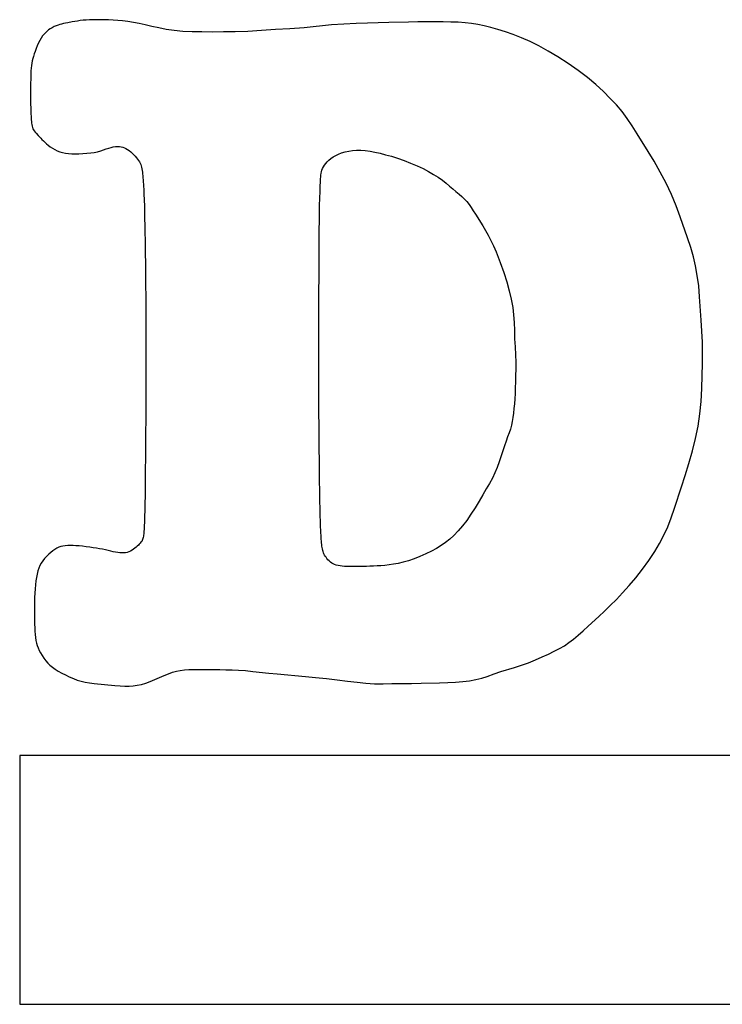
# Model space of a CAD drawing. Units: millimetres. Extents: x 0 to 3967, y -2756 to 850.
# Drawn here: x 677 to 680, y 717 to 721 of the extents above; entities that cross this region are included whole.
import ezdxf

# ---------------------------------------------------------------- set-up
doc = ezdxf.new("R2010")
doc.units = ezdxf.units.MM
doc.layers.add('Duco rooster', color=5, linetype='Continuous')

msp = doc.modelspace()

# ---------------------------------------------------------------- linework, layer by layer
at = {"layer": 'Duco rooster'}
for p, q in [((676.942, 721.101), (676.9338, 721.0961)), ((676.9511, 721.1057), (676.942, 721.101)), ((676.9607, 721.1097), (676.9511, 721.1057)), ((676.9695, 721.1129), (676.9607, 721.1097)), ((676.9772, 721.1152), (676.9695, 721.1129)), ((676.9849, 721.1172), (676.9772, 721.1152)), ((676.9934, 721.1192), (676.9849, 721.1172)), ((677.0024, 721.1211), (676.9934, 721.1192)), ((677.0119, 721.123), (677.0024, 721.1211)), ((677.0324, 721.1267), (677.0119, 721.123)), ((677.0435, 721.1286), (677.0324, 721.1267)), ((677.0551, 721.1305), (677.0435, 721.1286)), ((677.0674, 721.1323), (677.0551, 721.1305)), ((677.0804, 721.1338), (677.0674, 721.1323)), ((677.0942, 721.1351), (677.0804, 721.1338)), ((677.1087, 721.136), (677.0942, 721.1351)), ((677.1241, 721.1365), (677.1087, 721.136)), ((677.1403, 721.1366), (677.1241, 721.1365)), ((677.1573, 721.1364), (677.1403, 721.1366)), ((677.1752, 721.136), (677.1573, 721.1364)), ((677.194, 721.1353), (677.1752, 721.136)), ((677.2138, 721.1343), (677.194, 721.1353)), ((677.2347, 721.1329), (677.2138, 721.1343)), ((677.2567, 721.1308), (677.2347, 721.1329)), ((677.28, 721.1279), (677.2567, 721.1308)), ((677.3044, 721.1239), (677.28, 721.1279)), ((677.3303, 721.119), (677.3044, 721.1239)), ((677.3575, 721.1131), (677.3303, 721.119)), ((677.3864, 721.1067), (677.3575, 721.1131)), ((677.4173, 721.0998), (677.3864, 721.1067)), ((677.4504, 721.0934), (677.4173, 721.0998)), ((678.0651, 721.1004), (678.0014, 721.0961)), ((678.1866, 721.113), (678.0651, 721.1004)), ((678.2429, 721.117), (678.1866, 721.113)), ((678.2966, 721.1197), (678.2429, 721.117)), ((678.3476, 721.1218), (678.2966, 721.1197)), ((678.4429, 721.1245), (678.3476, 721.1218)), ((678.5304, 721.1261), (678.4429, 721.1245)), ((678.5714, 721.1266), (678.5304, 721.1261)), ((678.6107, 721.1269), (678.5714, 721.1266)), ((678.6483, 721.1269), (678.6107, 721.1269)), ((678.6843, 721.1267), (678.6483, 721.1269)), ((678.7186, 721.1261), (678.6843, 721.1267)), ((678.7513, 721.125), (678.7186, 721.1261)), ((678.7822, 721.1231), (678.7513, 721.125)), ((678.8107, 721.12), (678.7822, 721.1231)), ((678.8386, 721.1156), (678.8107, 721.12)), ((678.8673, 721.1096), (678.8386, 721.1156)), ((678.897, 721.1021), (678.8673, 721.1096)), ((678.9285, 721.0933), (678.897, 721.1021)), ((676.8937, 721.0547), (676.8874, 721.0443)), ((676.9003, 721.0639), (676.8937, 721.0547)), ((676.907, 721.0722), (676.9003, 721.0639)), ((676.9138, 721.0795), (676.907, 721.0722)), ((676.9206, 721.0859), (676.9138, 721.0795)), ((676.927, 721.0913), (676.9206, 721.0859)), ((676.9338, 721.0961), (676.927, 721.0913)), ((677.4862, 721.0883), (677.4504, 721.0934)), ((677.5248, 721.0846), (677.4862, 721.0883)), ((677.5662, 721.0828), (677.5248, 721.0846)), ((677.6102, 721.082), (677.5662, 721.0828)), ((677.6567, 721.0816), (677.6102, 721.082)), ((677.7061, 721.0818), (677.6567, 721.0816)), ((677.7584, 721.0827), (677.7061, 721.0818)), ((677.8142, 721.0846), (677.7584, 721.0827)), ((677.8747, 721.0882), (677.8142, 721.0846)), ((677.9375, 721.0924), (677.8747, 721.0882)), ((678.0014, 721.0961), (677.9375, 721.0924)), ((678.9617, 721.0828), (678.9285, 721.0933)), ((678.9969, 721.0706), (678.9617, 721.0828)), ((679.0337, 721.0561), (678.9969, 721.0706)), ((679.0717, 721.0391), (679.0337, 721.0561)), ((676.8759, 721.0203), (676.871, 721.0074)), ((676.8814, 721.0329), (676.8759, 721.0203)), ((676.8874, 721.0443), (676.8814, 721.0329)), ((679.1112, 721.0193), (679.0717, 721.0391)), ((679.1524, 720.9966), (679.1112, 721.0193)), ((676.8595, 720.9731), (676.8563, 720.9629)), ((676.8631, 720.9837), (676.8595, 720.9731)), ((676.8668, 720.9953), (676.8631, 720.9837)), ((676.871, 721.0074), (676.8668, 720.9953)), ((679.1953, 720.9709), (679.1524, 720.9966)), ((679.2411, 720.9417), (679.1953, 720.9709)), ((676.8501, 720.9324), (676.8492, 720.9211)), ((676.8515, 720.9432), (676.8501, 720.9324)), ((676.8536, 720.9531), (676.8515, 720.9432)), ((676.8563, 720.9629), (676.8536, 720.9531)), ((679.2862, 720.9106), (679.2411, 720.9417)), ((676.8474, 720.8834), (676.8471, 720.8697)), ((676.8478, 720.8965), (676.8474, 720.8834)), ((676.8484, 720.9091), (676.8478, 720.8965)), ((676.8492, 720.9211), (676.8484, 720.9091)), ((679.3273, 720.8793), (679.2862, 720.9106)), ((679.365, 720.8478), (679.3273, 720.8793)), ((676.8466, 720.8405), (676.8465, 720.825)), ((676.8468, 720.8553), (676.8466, 720.8405)), ((676.8471, 720.8697), (676.8468, 720.8553)), ((679.3987, 720.8165), (679.365, 720.8478)), ((676.8465, 720.825), (676.8465, 720.8096)), ((676.8465, 720.8096), (676.8465, 720.7953)), ((676.8465, 720.7953), (676.8467, 720.769)), ((679.4292, 720.7857), (679.3987, 720.8165)), ((676.8467, 720.769), (676.8469, 720.7572)), ((676.8469, 720.7572), (676.8471, 720.746)), ((679.4567, 720.7563), (679.4292, 720.7857)), ((679.4817, 720.7268), (679.4567, 720.7563)), ((676.8471, 720.746), (676.8474, 720.7354)), ((676.8474, 720.7354), (676.8477, 720.7254)), ((676.8477, 720.7254), (676.8481, 720.716)), ((676.8481, 720.716), (676.8485, 720.707)), ((676.8485, 720.707), (676.849, 720.6985)), ((679.5046, 720.6963), (679.4817, 720.7268)), ((676.849, 720.6985), (676.8496, 720.6904)), ((676.8496, 720.6904), (676.8503, 720.6828)), ((676.8503, 720.6828), (676.8511, 720.6755)), ((676.8511, 720.6755), (676.8521, 720.6686)), ((676.8521, 720.6686), (676.8534, 720.6622)), ((676.8534, 720.6622), (676.855, 720.6562)), ((679.5266, 720.6638), (679.5046, 720.6963)), ((679.5494, 720.6281), (679.5266, 720.6638)), ((676.855, 720.6562), (676.8571, 720.6507)), ((676.8571, 720.6507), (676.8597, 720.6454)), ((676.8597, 720.6454), (676.863, 720.6404)), ((676.863, 720.6404), (676.8669, 720.6354)), ((676.8669, 720.6354), (676.8712, 720.6304)), ((676.8712, 720.6304), (676.8808, 720.6197)), ((676.8808, 720.6197), (676.886, 720.6141)), ((679.5981, 720.5492), (679.5494, 720.6281)), ((676.886, 720.6141), (676.8915, 720.6083)), ((676.8915, 720.6083), (676.8973, 720.6023)), ((676.8973, 720.6023), (676.9035, 720.5961)), ((676.9035, 720.5961), (676.9102, 720.5898)), ((676.9102, 720.5898), (676.9175, 720.5833)), ((676.9175, 720.5833), (676.9253, 720.5767)), ((676.9253, 720.5767), (676.934, 720.57)), ((677.2248, 720.5706), (677.2338, 720.5712)), ((677.2338, 720.5712), (677.2423, 720.5709)), ((677.2423, 720.5709), (677.2501, 720.57)), ((676.934, 720.57), (676.9436, 720.5634)), ((676.9436, 720.5634), (676.9543, 720.5572)), ((676.9543, 720.5572), (676.9656, 720.5517)), ((676.9656, 720.5517), (676.977, 720.5473)), ((676.977, 720.5473), (676.9889, 720.5439)), ((676.9889, 720.5439), (677.0016, 720.5415)), ((677.0016, 720.5415), (677.0152, 720.5399)), ((677.0152, 720.5399), (677.0299, 720.5391)), ((677.0299, 720.5391), (677.0455, 720.5389)), ((677.0455, 720.5389), (677.062, 720.5392)), ((677.062, 720.5392), (677.0791, 720.5399)), ((677.0791, 720.5399), (677.0969, 720.541)), ((677.0969, 720.541), (677.1144, 720.5426)), ((677.1144, 720.5426), (677.1305, 720.5449)), ((677.1305, 720.5449), (677.1454, 720.5479)), ((677.1454, 720.5479), (677.1591, 720.5518)), ((677.1591, 720.5518), (677.1717, 720.556)), ((677.1717, 720.556), (677.1834, 720.5602)), ((677.1834, 720.5602), (677.1945, 720.564)), ((677.1945, 720.564), (677.2051, 720.567)), ((677.2051, 720.567), (677.2152, 720.5693)), ((677.2152, 720.5693), (677.2248, 720.5706)), ((677.2501, 720.57), (677.2574, 720.5683)), ((677.2574, 720.5683), (677.2643, 720.5659)), ((677.2643, 720.5659), (677.2713, 720.5626)), ((677.2713, 720.5626), (677.2783, 720.5585)), ((677.2783, 720.5585), (677.2855, 720.5533)), ((677.2855, 720.5533), (677.2927, 720.5474)), ((677.2927, 720.5474), (677.2998, 720.5409)), ((677.2998, 720.5409), (677.3065, 720.5341)), ((677.3065, 720.5341), (677.3126, 720.5275)), ((677.3126, 720.5275), (677.3181, 720.521)), ((678.1946, 720.5248), (678.2059, 720.5314)), ((678.2059, 720.5314), (678.2184, 720.5374)), ((678.2184, 720.5374), (678.2322, 720.5427)), ((678.2322, 720.5427), (678.2476, 720.5473)), ((678.2476, 720.5473), (678.2641, 720.5509)), ((678.2641, 720.5509), (678.2811, 720.5532)), ((678.2811, 720.5532), (678.299, 720.5544)), ((678.299, 720.5544), (678.3179, 720.5543)), ((678.3179, 720.5543), (678.3379, 720.553)), ((678.3379, 720.553), (678.3588, 720.5502)), ((678.3588, 720.5502), (678.3807, 720.5462)), ((678.3807, 720.5462), (678.4038, 720.5411)), ((678.4038, 720.5411), (678.4282, 720.5348)), ((678.4282, 720.5348), (678.4539, 720.5276)), ((678.4539, 720.5276), (678.4811, 720.5191)), ((679.6242, 720.5055), (679.5981, 720.5492)), ((677.3181, 720.521), (677.323, 720.5148)), ((677.323, 720.5148), (677.3273, 720.5087)), ((677.3273, 720.5087), (677.3313, 720.503)), ((677.3313, 720.503), (677.3347, 720.4973)), ((677.3347, 720.4973), (677.3373, 720.4915)), ((677.3373, 720.4915), (677.3393, 720.4854)), ((677.3393, 720.4854), (677.341, 720.479)), ((678.1513, 720.4805), (678.156, 720.4878)), ((678.156, 720.4878), (678.1616, 720.4953)), ((678.1616, 720.4953), (678.1681, 720.5029)), ((678.1681, 720.5029), (678.1758, 720.5104)), ((678.1758, 720.5104), (678.1846, 720.5177)), ((678.1846, 720.5177), (678.1946, 720.5248)), ((678.4811, 720.5191), (678.5103, 720.5088)), ((678.5103, 720.5088), (678.5399, 720.4973)), ((678.5399, 720.4973), (678.5682, 720.4852)), ((678.5682, 720.4852), (678.5951, 720.4726)), ((679.6517, 720.4574), (679.6242, 720.5055)), ((677.341, 720.479), (677.3423, 720.4721)), ((677.3423, 720.4721), (677.3435, 720.4649)), ((677.3435, 720.4649), (677.3446, 720.4572)), ((677.3446, 720.4572), (677.3455, 720.4491)), ((677.3455, 720.4491), (677.3464, 720.4407)), ((677.3464, 720.4407), (677.3472, 720.4318)), ((678.1395, 720.4357), (678.1403, 720.4439)), ((678.1403, 720.4439), (678.1411, 720.4516)), ((678.1411, 720.4516), (678.1424, 720.459)), ((678.1424, 720.459), (678.1445, 720.4662)), ((678.1445, 720.4662), (678.1474, 720.4733)), ((678.1474, 720.4733), (678.1513, 720.4805)), ((678.5951, 720.4726), (678.6197, 720.4599)), ((678.6197, 720.4599), (678.6423, 720.447)), ((678.6423, 720.447), (678.6628, 720.4339)), ((679.6782, 720.4072), (679.6517, 720.4574)), ((677.3472, 720.4318), (677.3479, 720.4226)), ((677.3479, 720.4226), (677.3486, 720.4129)), ((677.3486, 720.4129), (677.3493, 720.4029)), ((677.3493, 720.4029), (677.3499, 720.3924)), ((678.1368, 720.389), (678.1373, 720.3991)), ((678.1373, 720.3991), (678.1377, 720.4089)), ((678.1377, 720.4089), (678.1383, 720.4182)), ((678.1383, 720.4182), (678.1388, 720.4272)), ((678.1388, 720.4272), (678.1395, 720.4357)), ((678.6628, 720.4339), (678.6814, 720.4207)), ((678.6814, 720.4207), (678.6982, 720.4075)), ((678.6982, 720.4075), (678.7136, 720.3945)), ((679.7014, 720.3567), (679.6782, 720.4072)), ((677.3499, 720.3924), (677.3505, 720.3815)), ((677.3505, 720.3815), (677.3516, 720.3582)), ((677.3516, 720.3582), (677.3526, 720.3329)), ((678.1354, 720.3441), (678.1361, 720.3674)), ((678.1361, 720.3674), (678.1368, 720.389)), ((678.7136, 720.3945), (678.7281, 720.3819)), ((678.7281, 720.3819), (678.7419, 720.3699)), ((678.7419, 720.3699), (678.7553, 720.3587)), ((678.7553, 720.3587), (678.768, 720.3479)), ((679.7224, 720.3064), (679.7014, 720.3567)), ((677.3526, 720.3329), (677.3535, 720.3056)), ((678.1345, 720.3054), (678.1354, 720.3441)), ((678.768, 720.3479), (678.7795, 720.3371)), ((678.7795, 720.3371), (678.7902, 720.3259)), ((678.7902, 720.3259), (678.7999, 720.3133)), ((678.7999, 720.3133), (678.8092, 720.2997)), ((677.3535, 720.3056), (677.3547, 720.2602)), ((678.1337, 720.2619), (678.1345, 720.3054)), ((678.8092, 720.2997), (678.8186, 720.2849)), ((678.8186, 720.2849), (678.8283, 720.2691)), ((678.8283, 720.2691), (678.8616, 720.2169)), ((679.7408, 720.2571), (679.7224, 720.3064)), ((677.3547, 720.2602), (677.3557, 720.2091)), ((678.1326, 720.1771), (678.1337, 720.2619)), ((679.7736, 720.1638), (679.7408, 720.2571)), ((677.3557, 720.2091), (677.357, 720.131)), ((678.1317, 720.0512), (678.1326, 720.1771)), ((678.8616, 720.2169), (678.8736, 720.1972)), ((678.8736, 720.1972), (678.8856, 720.1758)), ((678.8856, 720.1758), (678.8976, 720.1528)), ((678.8976, 720.1528), (678.9094, 720.1278)), ((679.788, 720.1203), (679.7736, 720.1638)), ((677.357, 720.131), (677.3582, 720.0146)), ((678.9094, 720.1278), (678.9211, 720.101)), ((678.9211, 720.101), (678.9392, 720.0544)), ((679.7997, 720.0796), (679.788, 720.1203)), ((678.1309, 719.8628), (678.1317, 720.0512)), ((678.9392, 720.0544), (678.9548, 720.0099)), ((679.8093, 720.039), (679.7997, 720.0796)), ((677.3582, 720.0146), (677.3593, 719.8417)), ((678.9548, 720.0099), (678.9681, 719.9678)), ((679.817, 719.9962), (679.8093, 720.039)), ((678.9681, 719.9678), (678.9791, 719.9277)), ((679.8231, 719.9507), (679.817, 719.9962)), ((678.9791, 719.9277), (678.988, 719.8899)), ((679.8274, 719.9007), (679.8231, 719.9507)), ((678.988, 719.8899), (678.9946, 719.854)), ((679.8341, 719.7968), (679.8274, 719.9007)), ((677.3593, 719.8417), (677.3598, 719.6238)), ((678.1307, 719.6552), (678.1309, 719.8628)), ((678.9946, 719.854), (678.9987, 719.8205)), ((678.9987, 719.8205), (679.001, 719.7871)), ((679.001, 719.7871), (679.0022, 719.7506)), ((679.8394, 719.6987), (679.8341, 719.7968)), ((679.0022, 719.7506), (679.0031, 719.7137)), ((679.0031, 719.7137), (679.0051, 719.6777)), ((679.8408, 719.6517), (679.8394, 719.6987)), ((678.1311, 719.4378), (678.1307, 719.6552)), ((679.0051, 719.6777), (679.007, 719.6429)), ((679.8401, 719.6022), (679.8408, 719.6517)), ((677.3598, 719.6238), (677.3597, 719.4242)), ((679.007, 719.6429), (679.0082, 719.6101)), ((679.0082, 719.6101), (679.0086, 719.579)), ((679.0086, 719.579), (679.0077, 719.5498)), ((679.8382, 719.5499), (679.8401, 719.6022)), ((679.0065, 719.5222), (679.0059, 719.4958)), ((679.0077, 719.5498), (679.0065, 719.5222)), ((679.8366, 719.4926), (679.8382, 719.5499)), ((679.0059, 719.4958), (679.0052, 719.4707)), ((679.8336, 719.4342), (679.8366, 719.4926)), ((678.1319, 719.2725), (678.1311, 719.4378)), ((679.0039, 719.4469), (679.0021, 719.4243)), ((679.0052, 719.4707), (679.0039, 719.4469)), ((679.8282, 719.3787), (679.8336, 719.4342)), ((677.3597, 719.4242), (677.3589, 719.2251)), ((679, 719.4029), (678.9976, 719.3826)), ((679.0021, 719.4243), (679, 719.4029)), ((678.9922, 719.345), (678.9886, 719.3281)), ((678.9951, 719.3633), (678.9922, 719.345)), ((678.9976, 719.3826), (678.9951, 719.3633)), ((679.8202, 719.3239), (679.8282, 719.3787)), ((678.9841, 719.3114), (678.9782, 719.2942)), ((678.9886, 719.3281), (678.9841, 719.3114)), ((679.8088, 719.2688), (679.8202, 719.3239)), ((678.1333, 719.1222), (678.1319, 719.2725)), ((678.9649, 719.2568), (678.9579, 719.2362)), ((678.9715, 719.2761), (678.9649, 719.2568)), ((678.9782, 719.2942), (678.9715, 719.2761)), ((679.7951, 719.2137), (679.8088, 719.2688)), ((677.3589, 719.2251), (677.3577, 719.088)), ((678.9579, 719.2362), (678.9341, 719.1654)), ((679.7793, 719.1581), (679.7951, 719.2137)), ((678.9248, 719.1398), (678.915, 719.116)), ((678.9341, 719.1654), (678.9248, 719.1398)), ((679.7627, 719.1039), (679.7793, 719.1581)), ((677.3577, 719.088), (677.3567, 719.0146)), ((678.1352, 718.995), (678.1333, 719.1222)), ((678.904, 719.0926), (678.8909, 719.0691)), ((678.915, 719.116), (678.904, 719.0926)), ((679.7468, 719.0532), (679.7627, 719.1039)), ((678.8765, 719.0447), (678.8615, 719.0182)), ((678.8909, 719.0691), (678.8765, 719.0447)), ((679.7159, 718.9589), (679.7468, 719.0532)), ((677.3567, 719.0146), (677.3561, 718.9779)), ((678.136, 718.9535), (678.1352, 718.995)), ((678.8615, 719.0182), (678.8452, 718.9904)), ((677.3561, 718.9779), (677.3553, 718.9456)), ((678.1368, 718.9249), (678.136, 718.9535)), ((678.8271, 718.9608), (678.8082, 718.9314)), ((678.8452, 718.9904), (678.8271, 718.9608)), ((679.7006, 718.9154), (679.7159, 718.9589)), ((677.3541, 718.9086), (677.3535, 718.8923)), ((677.3547, 718.9263), (677.3541, 718.9086)), ((677.3553, 718.9456), (677.3547, 718.9263)), ((678.1376, 718.9014), (678.1368, 718.9249)), ((678.7895, 718.9044), (678.7707, 718.8795)), ((678.8082, 718.9314), (678.7895, 718.9044)), ((679.685, 718.8757), (679.7006, 718.9154)), ((677.3519, 718.8635), (677.3514, 718.857)), ((677.3523, 718.8702), (677.3519, 718.8635)), ((677.3527, 718.8773), (677.3523, 718.8702)), ((677.3531, 718.8846), (677.3527, 718.8773)), ((677.3535, 718.8923), (677.3531, 718.8846)), ((678.1385, 718.8788), (678.1376, 718.9014)), ((678.1395, 718.8574), (678.1385, 718.8788)), ((678.7707, 718.8795), (678.7516, 718.8573)), ((679.6681, 718.838), (679.685, 718.8757)), ((677.3459, 718.8192), (677.3441, 718.8147)), ((677.3472, 718.8238), (677.3459, 718.8192)), ((677.3482, 718.8286), (677.3472, 718.8238)), ((677.349, 718.8337), (677.3482, 718.8286)), ((677.3497, 718.8391), (677.349, 718.8337)), ((677.3504, 718.8448), (677.3497, 718.8391)), ((677.3509, 718.8508), (677.3504, 718.8448)), ((677.3514, 718.857), (677.3509, 718.8508)), ((678.14, 718.8474), (678.1395, 718.8574)), ((678.1406, 718.8379), (678.14, 718.8474)), ((678.1412, 718.829), (678.1406, 718.8379)), ((678.1418, 718.8205), (678.1412, 718.829)), ((678.1425, 718.8123), (678.1418, 718.8205)), ((678.714, 718.8205), (678.6953, 718.8053)), ((678.7326, 718.8376), (678.714, 718.8205)), ((678.7516, 718.8573), (678.7326, 718.8376)), ((679.649, 718.8016), (679.6681, 718.838)), ((676.9551, 718.775), (676.9461, 718.7689)), ((676.9639, 718.7801), (676.9551, 718.775)), ((676.9725, 718.7842), (676.9639, 718.7801)), ((676.9814, 718.7873), (676.9725, 718.7842)), ((676.9908, 718.7897), (676.9814, 718.7873)), ((677.0009, 718.7913), (676.9908, 718.7897)), ((677.0118, 718.7923), (677.0009, 718.7913)), ((677.0235, 718.7926), (677.0118, 718.7923)), ((677.0358, 718.7924), (677.0235, 718.7926)), ((677.0489, 718.7916), (677.0358, 718.7924)), ((677.0629, 718.7904), (677.0489, 718.7916)), ((677.0778, 718.7889), (677.0629, 718.7904)), ((677.0937, 718.787), (677.0778, 718.7889)), ((677.1099, 718.7849), (677.0937, 718.787)), ((677.1253, 718.7826), (677.1099, 718.7849)), ((677.1402, 718.7803), (677.1253, 718.7826)), ((677.1543, 718.7778), (677.1402, 718.7803)), ((677.1677, 718.7753), (677.1543, 718.7778)), ((677.1803, 718.7724), (677.1677, 718.7753)), ((677.2037, 718.7668), (677.1803, 718.7724)), ((677.3053, 718.7753), (677.2987, 718.7709)), ((677.3115, 718.78), (677.3053, 718.7753)), ((677.317, 718.7846), (677.3115, 718.78)), ((677.3221, 718.7891), (677.317, 718.7846)), ((677.3267, 718.7936), (677.3221, 718.7891)), ((677.3309, 718.7979), (677.3267, 718.7936)), ((677.3348, 718.8023), (677.3309, 718.7979)), ((677.3383, 718.8065), (677.3348, 718.8023)), ((677.3415, 718.8106), (677.3383, 718.8065)), ((677.3441, 718.8147), (677.3415, 718.8106)), ((678.1432, 718.8046), (678.1425, 718.8123)), ((678.144, 718.7971), (678.1432, 718.8046)), ((678.1448, 718.79), (678.144, 718.7971)), ((678.1458, 718.7833), (678.1448, 718.79)), ((678.1469, 718.7768), (678.1458, 718.7833)), ((678.1481, 718.7708), (678.1469, 718.7768)), ((678.6556, 718.7792), (678.6323, 718.7667)), ((678.6761, 718.7918), (678.6556, 718.7792)), ((678.6953, 718.8053), (678.6761, 718.7918)), ((679.6271, 718.765), (679.649, 718.8016)), ((676.9093, 718.7341), (676.9012, 718.7238)), ((676.9183, 718.7442), (676.9093, 718.7341)), ((676.9278, 718.7537), (676.9183, 718.7442)), ((676.937, 718.7618), (676.9278, 718.7537)), ((676.9461, 718.7689), (676.937, 718.7618)), ((677.2146, 718.7643), (677.2037, 718.7668)), ((677.225, 718.7623), (677.2146, 718.7643)), ((677.235, 718.7608), (677.225, 718.7623)), ((677.2445, 718.7598), (677.235, 718.7608)), ((677.2535, 718.7593), (677.2445, 718.7598)), ((677.2619, 718.7594), (677.2535, 718.7593)), ((677.2698, 718.7602), (677.2619, 718.7594)), ((677.2773, 718.7617), (677.2698, 718.7602)), ((677.2844, 718.7639), (677.2773, 718.7617)), ((677.2917, 718.7671), (677.2844, 718.7639)), ((677.2987, 718.7709), (677.2917, 718.7671)), ((678.1496, 718.7651), (678.1481, 718.7708)), ((678.1514, 718.7599), (678.1496, 718.7651)), ((678.1536, 718.7549), (678.1514, 718.7599)), ((678.1564, 718.75), (678.1536, 718.7549)), ((678.1596, 718.7451), (678.1564, 718.75)), ((678.1631, 718.74), (678.1596, 718.7451)), ((678.167, 718.7347), (678.1631, 718.74)), ((678.1715, 718.7292), (678.167, 718.7347)), ((678.1765, 718.7238), (678.1715, 718.7292)), ((678.555, 718.7328), (678.5305, 718.7243)), ((678.5812, 718.7432), (678.555, 718.7328)), ((678.6074, 718.7547), (678.5812, 718.7432)), ((678.6323, 718.7667), (678.6074, 718.7547)), ((679.6008, 718.7257), (679.6271, 718.765)), ((676.8836, 718.6914), (676.8793, 718.6787)), ((676.8884, 718.7027), (676.8836, 718.6914)), ((676.8942, 718.7133), (676.8884, 718.7027)), ((676.9012, 718.7238), (676.8942, 718.7133)), ((678.1822, 718.7187), (678.1765, 718.7238)), ((678.1883, 718.7141), (678.1822, 718.7187)), ((678.1945, 718.7103), (678.1883, 718.7141)), ((678.2012, 718.7071), (678.1945, 718.7103)), ((678.2087, 718.7046), (678.2012, 718.7071)), ((678.2168, 718.7025), (678.2087, 718.7046)), ((678.2256, 718.701), (678.2168, 718.7025)), ((678.235, 718.6999), (678.2256, 718.701)), ((678.2449, 718.6991), (678.235, 718.6999)), ((678.2555, 718.6987), (678.2449, 718.6991)), ((678.2665, 718.6984), (678.2555, 718.6987)), ((678.278, 718.6983), (678.2665, 718.6984)), ((678.2901, 718.6983), (678.278, 718.6983)), ((678.3026, 718.6984), (678.2901, 718.6983)), ((678.3157, 718.6985), (678.3026, 718.6984)), ((678.3294, 718.6988), (678.3157, 718.6985)), ((678.3436, 718.6992), (678.3294, 718.6988)), ((678.3585, 718.6997), (678.3436, 718.6992)), ((678.3741, 718.7003), (678.3585, 718.6997)), ((678.3904, 718.7012), (678.3741, 718.7003)), ((678.4074, 718.7023), (678.3904, 718.7012)), ((678.4253, 718.7037), (678.4074, 718.7023)), ((678.4441, 718.7057), (678.4253, 718.7037)), ((678.4639, 718.7085), (678.4441, 718.7057)), ((678.4849, 718.7123), (678.4639, 718.7085)), ((678.5071, 718.7174), (678.4849, 718.7123)), ((678.5305, 718.7243), (678.5071, 718.7174)), ((679.5427, 718.6488), (679.5723, 718.6864)), ((679.5723, 718.6864), (679.6008, 718.7257)), ((676.8726, 718.6501), (676.8702, 718.6342)), ((676.8756, 718.665), (676.8726, 718.6501)), ((676.8793, 718.6787), (676.8756, 718.665)), ((679.5128, 718.6133), (679.5427, 718.6488)), ((676.8667, 718.5993), (676.8656, 718.5804)), ((676.8682, 718.6173), (676.8667, 718.5993)), ((676.8702, 718.6342), (676.8682, 718.6173)), ((679.4842, 718.5814), (679.5128, 718.6133)), ((676.8647, 718.5606), (676.8641, 718.5395)), ((676.8656, 718.5804), (676.8647, 718.5606)), ((679.4293, 718.5251), (679.4563, 718.5521)), ((679.4563, 718.5521), (679.4842, 718.5814)), ((676.8637, 718.5181), (676.8636, 718.4973)), ((676.8641, 718.5395), (676.8637, 718.5181)), ((679.4032, 718.4999), (679.4293, 718.5251)), ((676.8636, 718.4973), (676.8637, 718.4774)), ((676.8637, 718.4774), (676.8639, 718.4589)), ((679.3305, 718.4328), (679.378, 718.4764)), ((679.378, 718.4764), (679.4032, 718.4999)), ((676.8639, 718.4589), (676.8644, 718.4417)), ((676.8644, 718.4417), (676.8649, 718.4254)), ((676.8649, 718.4254), (676.8657, 718.4101)), ((679.308, 718.4125), (679.3305, 718.4328)), ((676.8657, 718.4101), (676.8667, 718.3957)), ((676.8667, 718.3957), (676.8681, 718.3821)), ((676.8681, 718.3821), (676.8699, 718.3693)), ((679.2654, 718.3754), (679.2864, 718.3932)), ((679.2864, 718.3932), (679.308, 718.4125)), ((676.8699, 718.3693), (676.8724, 718.3574)), ((676.8724, 718.3574), (676.8758, 718.3465)), ((676.8758, 718.3465), (676.88, 718.3359)), ((676.88, 718.3359), (676.8851, 718.3248)), ((679.1796, 718.3207), (679.203, 718.3329)), ((679.203, 718.3329), (679.2248, 718.3457)), ((679.2248, 718.3457), (679.2453, 718.3598)), ((679.2453, 718.3598), (679.2654, 718.3754)), ((676.8851, 718.3248), (676.8911, 718.3134)), ((676.8911, 718.3134), (676.8981, 718.3015)), ((676.8981, 718.3015), (676.9059, 718.2896)), ((676.9059, 718.2896), (676.9142, 718.2785)), ((679.0962, 718.2826), (679.1262, 718.296)), ((679.1262, 718.296), (679.1539, 718.3085)), ((679.1539, 718.3085), (679.1796, 718.3207)), ((676.9142, 718.2785), (676.9233, 718.268)), ((676.9233, 718.268), (676.933, 718.2585)), ((676.933, 718.2585), (676.9439, 718.2496)), ((676.9439, 718.2496), (676.9562, 718.2406)), ((678.9421, 718.2307), (679.0029, 718.2483)), ((679.0029, 718.2483), (679.034, 718.2584)), ((679.034, 718.2584), (679.0651, 718.2695)), ((679.0651, 718.2695), (679.0962, 718.2826)), ((676.9562, 718.2406), (676.9699, 718.2318)), ((676.9699, 718.2318), (676.9852, 718.2233)), ((676.9852, 718.2233), (677.0016, 718.2151)), ((677.0016, 718.2151), (677.0192, 718.2066)), ((677.0192, 718.2066), (677.0371, 718.1987)), ((677.4005, 718.1946), (677.4421, 718.2125)), ((677.4421, 718.2125), (677.4612, 718.2203)), ((677.4612, 718.2203), (677.4793, 718.2269)), ((677.4793, 718.2269), (677.4964, 718.232)), ((677.4964, 718.232), (677.5136, 718.2358)), ((677.5136, 718.2358), (677.5317, 718.2382)), ((677.5317, 718.2382), (677.5509, 718.2396)), ((677.5509, 718.2396), (677.5714, 718.2402)), ((677.5714, 718.2402), (677.6156, 718.2402)), ((677.6156, 718.2402), (677.6636, 718.2397)), ((677.6636, 718.2397), (677.6892, 718.2392)), ((677.6892, 718.2392), (677.716, 718.2386)), ((677.716, 718.2386), (677.744, 718.2376)), ((677.744, 718.2376), (677.7733, 718.2363)), ((677.7733, 718.2363), (677.8042, 718.2344)), ((677.8042, 718.2344), (677.8368, 718.2312)), ((677.8368, 718.2312), (677.9075, 718.2235)), ((677.9075, 718.2235), (677.9456, 718.2195)), ((677.9456, 718.2195), (678.071, 718.2088)), ((678.071, 718.2088), (678.1165, 718.2045)), ((678.1165, 718.2045), (678.1648, 718.1991)), ((678.83, 718.1946), (678.8563, 718.2011)), ((678.8563, 718.2011), (678.8809, 718.2088)), ((678.8809, 718.2088), (678.9115, 718.2203)), ((678.9115, 718.2203), (678.9421, 718.2307)), ((677.0371, 718.1987), (677.0543, 718.1922)), ((677.0543, 718.1922), (677.0718, 718.1869)), ((677.0718, 718.1869), (677.0902, 718.1831)), ((677.0902, 718.1831), (677.1096, 718.18)), ((677.1096, 718.18), (677.1304, 718.1776)), ((677.1304, 718.1776), (677.1753, 718.1731)), ((677.1753, 718.1731), (677.2224, 718.1686)), ((677.2224, 718.1686), (677.2452, 718.1667)), ((677.2452, 718.1667), (677.2663, 718.1656)), ((677.2663, 718.1656), (677.2861, 718.1656)), ((677.2861, 718.1656), (677.3043, 718.1667)), ((677.3043, 718.1667), (677.3221, 718.1691)), ((677.3221, 718.1691), (677.3405, 718.1731)), ((677.3405, 718.1731), (677.3595, 718.1787)), ((677.3595, 718.1787), (677.3797, 718.1861)), ((677.3797, 718.1861), (677.4005, 718.1946)), ((678.1648, 718.1991), (678.213, 718.1935)), ((678.213, 718.1935), (678.2583, 718.1878)), ((678.2583, 718.1878), (678.3013, 718.1828)), ((678.3013, 718.1828), (678.3408, 718.1788)), ((678.3408, 718.1788), (678.379, 718.1763)), ((678.379, 718.1763), (678.4171, 718.1763)), ((678.4171, 718.1763), (678.4564, 718.1772)), ((678.4564, 718.1772), (678.5433, 718.1777)), ((678.5433, 718.1777), (678.5873, 718.1784)), ((678.5873, 718.1784), (678.669, 718.1804)), ((678.669, 718.1804), (678.7056, 718.1815)), ((678.7056, 718.1815), (678.7401, 718.1831)), ((678.7401, 718.1831), (678.7723, 718.1855)), ((678.7723, 718.1855), (678.8021, 718.1894)), ((678.8021, 718.1894), (678.83, 718.1946)), ((689.1981, 717.8557), (676.7981, 717.8557)), ((676.7981, 717.8557), (676.7981, 716.7469)), ((676.7981, 716.7469), (689.1981, 716.7469))]:
    msp.add_line(p, q, dxfattribs=at)

doc.saveas('drawing.dxf')
